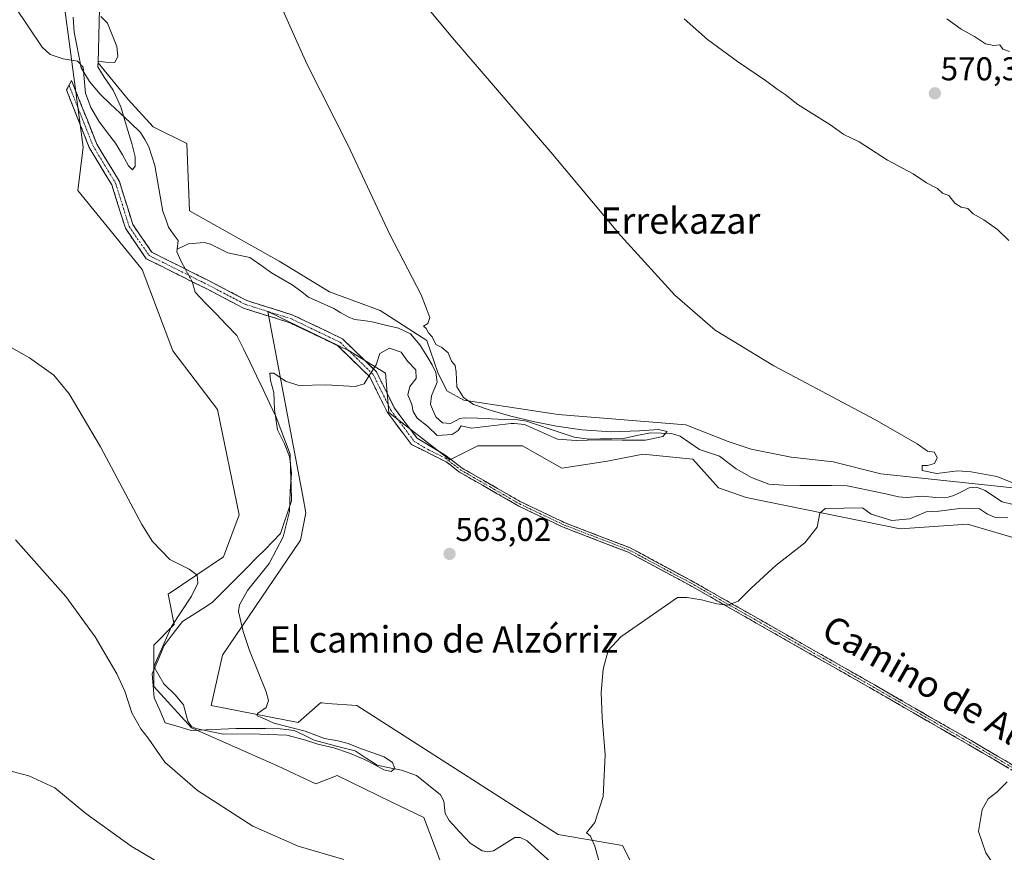
# Model space of a CAD drawing. Units: metres. Extents: x 621093 to 624546, y 4729493 to 4731867.
# Drawn here: x 623077 to 623376, y 4731157 to 4731410 of the extents above; entities that cross this region are included whole.
import ezdxf
from ezdxf.enums import TextEntityAlignment as Align

# ---------------------------------------------------------------- set-up
doc = ezdxf.new("R2010")
doc.units = ezdxf.units.M
doc.header["$MEASUREMENT"] = 0
doc.linetypes.add('TRAZO_Y_PUNTO', pattern=[1, 0.5, -0.25, 0, -0.25])
doc.linetypes.add('TRAZOSX2', pattern=[1.5, 1, -0.5])
for name, color, linetype, lineweight in [('Arbolado forestal CxS', 92, 'Continuous', 0), ('Camino', 19, 'TRAZOSX2', 0), ('Camino Cxs', 19, 'Continuous', 0), ('Camino eje', 19, 'TRAZO_Y_PUNTO', 0), ('Carátula', 7, 'Continuous', 5), ('Corriente natural lineal', 142, 'Continuous', 13), ('Corriente natural lineal oculto', 19, 'TRAZO_Y_PUNTO', 13), ('Cultivos herbáceos CxS', 92, 'Continuous', 0), ('Curva de nivel normal', 36, 'Continuous', 0), ('Punto de cota en terreno', 7, 'Continuous', 0), ('Rótulo de punto de cota en terreno', 19, 'Continuous', 0), ('Texto cartográfico', 19, 'Continuous', 0)]:
    doc.layers.add(name, color=color, linetype=linetype, lineweight=lineweight)
doc.styles.add('Arial', font='txt', dxfattribs={"height": 0.2})

# ---------------------------------------------------------------- blocks, each defined once
blk = doc.blocks.new('*U156')
at = {"layer": 'Cultivos herbáceos CxS', "color": 92, "linetype": 'Continuous', "lineweight": 0}
for points in [[(623086.8231, 4731440.5483, 554.1353), (623091.6201, 4731404.5423, 554.5032), (623096.0175, 4731371.7353, 556.211), (623094.4173, 4731358.5331, 557.8406), (623113.8925, 4731334.5631, 556.2321), (623123.2481, 4731309.8851, 556.718), (623136.8565, 4731292.0139, 557.4245), (623143.4067, 4731260.0317, 557.7301), (623138.6555, 4731247.2037, 558.1533), (623121.8555, 4731235.8607, 560.2423), (623123.7037, 4731226.6191, 558.1466), (623117.4281, 4731220.3439, 559.2585), (623117.4279, 4731207.7931, 560.8722), (623128.9323, 4731195.2423, 561.2951), (623155.0793, 4731183.7375, 562.0761), (623166.7225, 4731178.1929, 562.7872), (623173.2197, 4731180.7093, 562.5188), (623189.8531, 4731172.6565, 562.4289), (623199.5865, 4731167.9445, 562.45), (623204.6891, 4731154.3293, 564.2872)], [(623262.5273, 4731154.3291, 565.2659), (623259.9751, 4731159.4353, 565.2566), (623240.4131, 4731162.8383, 561.8435), (623179.1743, 4731201.9833, 561.0351), (623170.1931, 4731202.6749, 560.6906), (623168.6041, 4731202.7971, 560.6837), (623168.1173, 4731202.8347, 560.6812), (623161.3133, 4731196.8777, 560.1364), (623134.9463, 4731201.9837, 559.3896), (623138.3485, 4731217.3017, 559.2811), (623162.0135, 4731252.2537, 561.5279), (623163.7057, 4731260.5557, 561.3713), (623162.7453, 4731265.6531, 561.295), (623152.1671, 4731321.7977, 558.5206), (623176.8329, 4731309.8847, 559.6605), (623187.8897, 4731303.0769, 560.4241), (623188.9545, 4731291.0647, 560.7043), (623207.4511, 4731276.6967, 562.0155), (623215.9573, 4731280.9517, 561.8404), (623229.5663, 4731280.9517, 562.0512), (623241.4729, 4731274.1437, 562.1266), (623255.3491, 4731276.2637, 562.0538), (623266.0851, 4731278.4465, 562.3515), (623281.3581, 4731276.9355, 562.9412), (623289.1039, 4731268.1865, 563.8674), (623297.5247, 4731265.2833, 564.2686), (623344.3383, 4731255.7133, 565.7382), (623364.8023, 4731257.1233, 566.2687), (623399.6741, 4731246.9119, 567.152)], [(623428.3505, 4731262.9451, 565.0385), (623338.4357, 4731272.4411, 562.1244), (623323.9449, 4731276.1165, 562.179), (623311.2181, 4731277.5475, 562.3329), (623299.0561, 4731279.9335, 562.3262), (623292.0129, 4731282.2925, 561.7611), (623279.1591, 4731287.3185, 561.0149), (623240.3715, 4731290.5197, 560.7847), (623211.7105, 4731294.8285, 559.6915), (623206.5917, 4731297.6537, 559.8898), (623203.7717, 4731303.2957, 559.427), (623200.4569, 4731312.9597, 559.4881), (623186.2581, 4731322.1219, 558.151), (623170.8795, 4731327.7547, 557.8948), (623155.5695, 4731337.1161, 557.3585), (623128.3519, 4731352.4331, 557.3274), (623127.5025, 4731372.8559, 557.3869), (623117.2957, 4731377.9621, 556.4004), (623109.7199, 4731386.2103, 555.5133), (623100.5471, 4731397.4083, 555.0527), (623101.1367, 4731422.2133, 555.3841)]]:
    blk.add_polyline3d(points, dxfattribs=at)
blk = doc.blocks.new('*U157')
at = {"layer": 'Arbolado forestal CxS', "color": 92, "linetype": 'Continuous', "lineweight": 0}
for points in [[(623204.6891, 4731154.3293, 564.2872), (623199.5865, 4731167.9445, 562.45), (623189.8531, 4731172.6565, 562.4289), (623173.2197, 4731180.7093, 562.5188), (623166.7225, 4731178.1929, 562.7872), (623155.0793, 4731183.7375, 562.0761), (623128.9323, 4731195.2423, 561.2951), (623117.4279, 4731207.7931, 560.8722), (623117.4281, 4731220.3439, 559.2585), (623123.7037, 4731226.6191, 558.1466), (623121.8555, 4731235.8607, 560.2423), (623138.6555, 4731247.2037, 558.1533), (623143.4067, 4731260.0317, 557.7301), (623136.8565, 4731292.0139, 557.4245), (623123.2481, 4731309.8851, 556.718), (623113.8925, 4731334.5631, 556.2321), (623094.4173, 4731358.5331, 557.8406), (623096.0175, 4731371.7353, 556.211), (623091.6201, 4731404.5423, 554.5032), (623086.8231, 4731440.5483, 554.1353)], [(623101.1367, 4731422.2133, 555.3841), (623100.5471, 4731397.4083, 555.0527), (623109.7199, 4731386.2103, 555.5133), (623117.2957, 4731377.9621, 556.4004), (623127.5025, 4731372.8559, 557.3869), (623128.3519, 4731352.4331, 557.3274), (623155.5695, 4731337.1161, 557.3585), (623170.8795, 4731327.7547, 557.8948), (623186.2581, 4731322.1219, 558.151), (623200.4569, 4731312.9597, 559.4881), (623203.7717, 4731303.2957, 559.427), (623206.5917, 4731297.6537, 559.8898), (623211.7105, 4731294.8285, 559.6915), (623240.3715, 4731290.5197, 560.7847), (623279.1591, 4731287.3185, 561.0149), (623292.0129, 4731282.2925, 561.7611), (623299.0561, 4731279.9335, 562.3262), (623311.2181, 4731277.5475, 562.3329), (623323.9449, 4731276.1165, 562.179), (623338.4357, 4731272.4411, 562.1244), (623428.3505, 4731262.9451, 565.0385)], [(623399.6741, 4731246.9119, 567.152), (623364.8023, 4731257.1233, 566.2687), (623344.3383, 4731255.7133, 565.7382), (623297.5247, 4731265.2833, 564.2686), (623289.1039, 4731268.1865, 563.8674), (623281.3581, 4731276.9355, 562.9412), (623266.0851, 4731278.4465, 562.3515), (623255.3491, 4731276.2637, 562.0538), (623241.4729, 4731274.1437, 562.1266), (623229.5663, 4731280.9517, 562.0512), (623215.9573, 4731280.9517, 561.8404), (623207.4511, 4731276.6967, 562.0155), (623188.9545, 4731291.0647, 560.7043), (623187.8897, 4731303.0769, 560.4241), (623176.8329, 4731309.8847, 559.6605), (623152.1671, 4731321.7977, 558.5206), (623162.7453, 4731265.6531, 561.295), (623163.7057, 4731260.5557, 561.3713), (623162.0135, 4731252.2537, 561.5279), (623138.3485, 4731217.3017, 559.2811), (623134.9463, 4731201.9837, 559.3896), (623161.3133, 4731196.8777, 560.1364), (623168.1173, 4731202.8347, 560.6812), (623168.6041, 4731202.7971, 560.6837), (623170.1931, 4731202.6749, 560.6906), (623179.1743, 4731201.9833, 561.0351), (623240.4131, 4731162.8383, 561.8435), (623259.9751, 4731159.4353, 565.2566), (623262.5273, 4731154.3291, 565.2659)]]:
    blk.add_polyline3d(points, dxfattribs=at)
blk = doc.blocks.new('*U162')
at = {"layer": 'Cultivos herbáceos CxS', "color": 92, "linetype": 'Continuous', "lineweight": 0}
for points in [[(623086.8231, 4731440.5483, 554.1353), (623091.6201, 4731404.5423, 554.5032), (623096.0175, 4731371.7353, 556.211), (623094.4173, 4731358.5331, 557.8406), (623113.8925, 4731334.5631, 556.2321), (623123.2481, 4731309.8851, 556.718), (623136.8565, 4731292.0139, 557.4245), (623143.4067, 4731260.0317, 557.7301), (623138.6555, 4731247.2037, 558.1533), (623121.8555, 4731235.8607, 560.2423), (623123.7037, 4731226.6191, 558.1466), (623117.4281, 4731220.3439, 559.2585), (623117.4279, 4731207.7931, 560.8722), (623128.9323, 4731195.2423, 561.2951), (623155.0793, 4731183.7375, 562.0761), (623166.7225, 4731178.1929, 562.7872), (623173.2197, 4731180.7093, 562.5188), (623189.8531, 4731172.6565, 562.4289), (623199.5865, 4731167.9445, 562.45), (623204.6891, 4731154.3293, 564.2872)], [(623262.5273, 4731154.3291, 565.2659), (623259.9751, 4731159.4353, 565.2566), (623240.4131, 4731162.8383, 561.8435), (623179.1743, 4731201.9833, 561.0351), (623170.1931, 4731202.6749, 560.6906), (623168.6041, 4731202.7971, 560.6837), (623168.1173, 4731202.8347, 560.6812), (623161.3133, 4731196.8777, 560.1364), (623134.9463, 4731201.9837, 559.3896), (623138.3485, 4731217.3017, 559.2811), (623162.0135, 4731252.2537, 561.5279), (623163.7057, 4731260.5557, 561.3713), (623162.7453, 4731265.6531, 561.295), (623152.1671, 4731321.7977, 558.5206), (623176.8329, 4731309.8847, 559.6605), (623187.8897, 4731303.0769, 560.4241), (623188.9545, 4731291.0647, 560.7043), (623207.4511, 4731276.6967, 562.0155), (623215.9573, 4731280.9517, 561.8404), (623229.5663, 4731280.9517, 562.0512), (623241.4729, 4731274.1437, 562.1266), (623255.3491, 4731276.2637, 562.0538), (623266.0851, 4731278.4465, 562.3515), (623281.3581, 4731276.9355, 562.9412), (623289.1039, 4731268.1865, 563.8674), (623297.5247, 4731265.2833, 564.2686), (623344.3383, 4731255.7133, 565.7382), (623364.8023, 4731257.1233, 566.2687), (623399.6741, 4731246.9119, 567.152)], [(623428.3505, 4731262.9451, 565.0385), (623338.4357, 4731272.4411, 562.1244), (623323.9449, 4731276.1165, 562.179), (623311.2181, 4731277.5475, 562.3329), (623299.0561, 4731279.9335, 562.3262), (623292.0129, 4731282.2925, 561.7611), (623279.1591, 4731287.3185, 561.0149), (623240.3715, 4731290.5197, 560.7847), (623211.7105, 4731294.8285, 559.6915), (623206.5917, 4731297.6537, 559.8898), (623203.7717, 4731303.2957, 559.427), (623200.4569, 4731312.9597, 559.4881), (623186.2581, 4731322.1219, 558.151), (623170.8795, 4731327.7547, 557.8948), (623155.5695, 4731337.1161, 557.3585), (623128.3519, 4731352.4331, 557.3274), (623127.5025, 4731372.8559, 557.3869), (623117.2957, 4731377.9621, 556.4004), (623109.7199, 4731386.2103, 555.5133), (623100.5471, 4731397.4083, 555.0527), (623101.1367, 4731422.2133, 555.3841)]]:
    blk.add_polyline3d(points, dxfattribs=at)
blk = doc.blocks.new('*U167')
at = {"layer": 'Arbolado forestal CxS', "color": 92, "linetype": 'Continuous', "lineweight": 0}
for points in [[(623086.8231, 4731440.5483, 554.1353), (623091.6201, 4731404.5423, 554.5032), (623096.0175, 4731371.7353, 556.211), (623094.4173, 4731358.5331, 557.8406), (623113.8925, 4731334.5631, 556.2321), (623123.2481, 4731309.8851, 556.718), (623136.8565, 4731292.0139, 557.4245), (623143.4067, 4731260.0317, 557.7301), (623138.6555, 4731247.2037, 558.1533), (623121.8555, 4731235.8607, 560.2423), (623123.7037, 4731226.6191, 558.1466), (623117.4281, 4731220.3439, 559.2585), (623117.4279, 4731207.7931, 560.8722), (623128.9323, 4731195.2423, 561.2951), (623155.0793, 4731183.7375, 562.0761), (623166.7225, 4731178.1929, 562.7872), (623173.2197, 4731180.7093, 562.5188), (623189.8531, 4731172.6565, 562.4289), (623199.5865, 4731167.9445, 562.45), (623204.6891, 4731154.3293, 564.2872)], [(623262.5273, 4731154.3291, 565.2659), (623259.9751, 4731159.4353, 565.2566), (623240.4131, 4731162.8383, 561.8435), (623179.1743, 4731201.9833, 561.0351), (623170.1931, 4731202.6749, 560.6906), (623168.6041, 4731202.7971, 560.6837), (623168.1173, 4731202.8347, 560.6812), (623161.3133, 4731196.8777, 560.1364), (623134.9463, 4731201.9837, 559.3896), (623138.3485, 4731217.3017, 559.2811), (623162.0135, 4731252.2537, 561.5279), (623163.7057, 4731260.5557, 561.3713), (623162.7453, 4731265.6531, 561.295), (623152.1671, 4731321.7977, 558.5206), (623176.8329, 4731309.8847, 559.6605), (623187.8897, 4731303.0769, 560.4241), (623188.9545, 4731291.0647, 560.7043), (623207.4511, 4731276.6967, 562.0155), (623215.9573, 4731280.9517, 561.8404), (623229.5663, 4731280.9517, 562.0512), (623241.4729, 4731274.1437, 562.1266), (623255.3491, 4731276.2637, 562.0538), (623266.0851, 4731278.4465, 562.3515), (623281.3581, 4731276.9355, 562.9412), (623289.1039, 4731268.1865, 563.8674), (623297.5247, 4731265.2833, 564.2686), (623344.3383, 4731255.7133, 565.7382), (623364.8023, 4731257.1233, 566.2687), (623399.6741, 4731246.9119, 567.152)], [(623428.3505, 4731262.9451, 565.0385), (623338.4357, 4731272.4411, 562.1244), (623323.9449, 4731276.1165, 562.179), (623311.2181, 4731277.5475, 562.3329), (623299.0561, 4731279.9335, 562.3262), (623292.0129, 4731282.2925, 561.7611), (623279.1591, 4731287.3185, 561.0149), (623240.3715, 4731290.5197, 560.7847), (623211.7105, 4731294.8285, 559.6915), (623206.5917, 4731297.6537, 559.8898), (623203.7717, 4731303.2957, 559.427), (623200.4569, 4731312.9597, 559.4881), (623186.2581, 4731322.1219, 558.151), (623170.8795, 4731327.7547, 557.8948), (623155.5695, 4731337.1161, 557.3585), (623128.3519, 4731352.4331, 557.3274), (623127.5025, 4731372.8559, 557.3869), (623117.2957, 4731377.9621, 556.4004), (623109.7199, 4731386.2103, 555.5133), (623100.5471, 4731397.4083, 555.0527), (623101.1367, 4731422.2133, 555.3841)]]:
    blk.add_polyline3d(points, dxfattribs=at)
blk = doc.blocks.new('*U172')
at = {"layer": 'Curva de nivel normal', "color": 36, "linetype": 'Continuous', "lineweight": 0}
blk.add_polyline3d([(623066.82, 4731427, 555), (623083.58, 4731402.12, 555), (623085.96, 4731399.92, 555), (623089.88, 4731398.56, 555), (623094.26, 4731397.86, 555), (623096, 4731396.07, 555), (623096.28, 4731392.63, 555), (623096.69, 4731388.18, 555), (623098.31, 4731383.8, 555), (623100.71, 4731379.67, 555), (623103.38, 4731376.14, 555), (623105.78, 4731373, 555), (623107.96, 4731369.37, 555), (623109.81, 4731366.07, 555), (623111.01, 4731364.85, 555), (623111.78, 4731365.98, 555), (623111.84, 4731368.77, 555), (623110.83, 4731372.83, 555), (623109.19, 4731378.18, 555), (623107.4, 4731384.03, 555), (623105.08, 4731389.1, 555), (623102.38, 4731393.02, 555), (623100.45, 4731396.18, 555), (623100.6, 4731397.94, 555), (623102.78, 4731397.58, 555), (623105.64, 4731397.44, 555), (623106.5, 4731399.41, 555), (623106.27, 4731402.3, 555), (623103.38, 4731409.42, 555), (623101.39, 4731411.42, 555)], dxfattribs=at)
blk = doc.blocks.new('5PATER')
at = {"layer": 'Carátula', "linetype": 'Continuous', "lineweight": 5}
h = blk.add_hatch(color=250, dxfattribs=at)
edge = h.paths.add_edge_path()
edge.add_ellipse((0, 0.01), major_axis=(-1.33, -1.34), ratio=0.999422, start_angle=0, end_angle=360)

msp = doc.modelspace()

# ---------------------------------------------------------------- linework, layer by layer
at = {"layer": 'Camino', "color": 19, "linetype": 'TRAZOSX2', "lineweight": 0}
for points in [[(623413.65, 4731161.68), (623365.18, 4731190.12), (623335.78, 4731207.06), (623280.42, 4731238.59), (623261.51, 4731248.7), (623241.91, 4731256.22), (623228.38, 4731262.64), (623210.38, 4731273), (623206.39, 4731276.08), (623195.78, 4731281.37), (623188.47, 4731291.13), (623183.1, 4731301.94), (623173.4, 4731311.39), (623158.84, 4731318.38), (623144.78, 4731322.8), (623133.17, 4731328.87), (623115.18, 4731337.84), (623108.82, 4731347.1), (623104.69, 4731360.3), (623097.86, 4731371.6), (623090.92, 4731389.14), (623091.7, 4731390.57)], [(623091.7, 4731390.57), (623092.48, 4731392), (623100.11, 4731372.71), (623106.99, 4731361.33), (623111.1, 4731348.21), (623116.88, 4731339.79), (623134.3, 4731331.1), (623145.74, 4731325.12), (623159.76, 4731320.71), (623174.85, 4731313.46), (623185.15, 4731303.44), (623190.6, 4731292.45), (623197.48, 4731283.26), (623205.95, 4731278.25), (623211.18, 4731274.2), (623229.05, 4731263.92), (623242.48, 4731257.55), (623262.11, 4731250.01), (623281.11, 4731239.85), (623336.5, 4731208.31), (623365.9, 4731191.36), (623414.4, 4731162.9)]]:
    msp.add_lwpolyline(points, dxfattribs=at)
at = {"layer": 'Camino Cxs', "color": 19, "linetype": 'Continuous', "lineweight": 0}
msp.add_polyline3d([(623377.3, 4731183.01, 569.71), (623373.26, 4731185.38, 569.52), (623369.22, 4731187.75, 569.26), (623365.18, 4731190.12, 569.11), (623360.98, 4731192.54, 568.89), (623356.78, 4731194.96, 568.72), (623352.58, 4731197.38, 568.52), (623348.38, 4731199.8, 568.33), (623344.18, 4731202.22, 568.08), (623339.98, 4731204.64, 567.85), (623335.78, 4731207.06, 567.65), (623331.52, 4731209.49, 567.56), (623327.26, 4731211.91, 567.23), (623323, 4731214.34, 567.04), (623318.75, 4731216.76, 566.77), (623314.49, 4731219.19, 566.5), (623310.23, 4731221.61, 566.2), (623305.97, 4731224.04, 566.01), (623301.71, 4731226.46, 565.58), (623297.45, 4731228.89, 565.34), (623293.2, 4731231.31, 565.18), (623288.94, 4731233.74, 564.91), (623284.68, 4731236.16, 564.7), (623280.42, 4731238.59, 564.41), (623276.64, 4731240.61, 564.34), (623272.86, 4731242.63, 564.03), (623269.07, 4731244.66, 563.95), (623265.29, 4731246.68, 563.75), (623261.51, 4731248.7, 563.42), (623257.59, 4731250.2, 563.42), (623253.67, 4731251.71, 563.19), (623249.75, 4731253.21, 563.01), (623245.83, 4731254.72, 563.06), (623241.91, 4731256.22, 562.86), (623237.4, 4731258.36, 562.76), (623232.89, 4731260.5, 562.69), (623228.38, 4731262.64, 562.53), (623224.78, 4731264.71, 562.52), (623221.18, 4731266.78, 562.23), (623217.58, 4731268.86, 562.24), (623213.98, 4731270.93, 562.16), (623210.38, 4731273, 562.03), (623208.39, 4731274.54, 561.98), (623206.39, 4731276.08, 561.84), (623202.85, 4731277.84, 561.61), (623199.32, 4731279.61, 561.34), (623195.78, 4731281.37, 561.22), (623193.34, 4731284.62, 560.9), (623190.91, 4731287.88, 560.72), (623188.47, 4731291.13, 560.53), (623186.68, 4731294.73, 560.35), (623184.89, 4731298.34, 560.2), (623183.1, 4731301.94, 559.98), (623179.87, 4731305.09, 559.73), (623176.63, 4731308.24, 559.57), (623173.4, 4731311.39, 559.36), (623169.76, 4731313.14, 559.14), (623166.12, 4731314.89, 558.96), (623162.48, 4731316.63, 558.77), (623158.84, 4731318.38, 558.57), (623154.15, 4731319.85, 558.3), (623149.47, 4731321.33, 557.94), (623144.78, 4731322.8, 557.35), (623140.91, 4731324.82, 556.84), (623137.04, 4731326.85, 556.27), (623133.17, 4731328.87, 555.89), (623129.57, 4731330.66, 555.75), (623125.97, 4731332.46, 555.57), (623122.38, 4731334.25, 555.7), (623118.78, 4731336.05, 555.77), (623115.18, 4731337.84, 555.84), (623113.06, 4731340.93, 555.8), (623110.94, 4731344.01, 555.72), (623108.82, 4731347.1, 556.13), (623107.44, 4731351.5, 555.69), (623106.07, 4731355.9, 555.51), (623104.69, 4731360.3, 555.78), (623102.41, 4731364.07, 555.69), (623100.14, 4731367.83, 555.92), (623097.86, 4731371.6, 556.23), (623096.13, 4731375.99, 556), (623094.39, 4731380.37, 555.91), (623092.66, 4731384.76, 555.57), (623090.92, 4731389.14, 555.44), (623092.48, 4731392, 555.22), (623094.01, 4731388.14, 555.1), (623095.53, 4731384.28, 555.36), (623097.06, 4731380.43, 555.47), (623098.58, 4731376.57, 555.63), (623100.11, 4731372.71, 555.61), (623102.4, 4731368.92, 555.35), (623104.7, 4731365.12, 555.48), (623106.99, 4731361.33, 555.29), (623108.36, 4731356.96, 555.28), (623109.73, 4731352.58, 555.07), (623111.1, 4731348.21, 555.48), (623113.03, 4731345.4, 555.52), (623114.95, 4731342.6, 555.69), (623116.88, 4731339.79, 555.66), (623121.24, 4731337.62, 555.55), (623125.59, 4731335.45, 555.48), (623129.95, 4731333.27, 555.59), (623134.3, 4731331.1, 556.19), (623138.11, 4731329.11, 556.33), (623141.93, 4731327.11, 556.84), (623145.74, 4731325.12, 557.28), (623150.41, 4731323.65, 557.66), (623155.09, 4731322.18, 558.21), (623159.76, 4731320.71, 558.18), (623163.53, 4731318.9, 558.62), (623167.31, 4731317.09, 558.88), (623171.08, 4731315.27, 558.99), (623174.85, 4731313.46, 559.38), (623178.28, 4731310.12, 559.59), (623181.72, 4731306.78, 559.71), (623185.15, 4731303.44, 560.03), (623186.97, 4731299.78, 560.26), (623188.78, 4731296.11, 560.4), (623190.6, 4731292.45, 560.55), (623192.89, 4731289.39, 560.54), (623195.19, 4731286.32, 560.67), (623197.48, 4731283.26, 560.89), (623201.72, 4731280.76, 560.99), (623205.95, 4731278.25, 561.53), (623208.57, 4731276.23, 561.8), (623211.18, 4731274.2, 561.88), (623214.75, 4731272.14, 561.99), (623218.33, 4731270.09, 562.07), (623221.9, 4731268.03, 561.94), (623225.48, 4731265.98, 562.3), (623229.05, 4731263.92, 562.31), (623233.53, 4731261.8, 562.44), (623238, 4731259.67, 562.58), (623242.48, 4731257.55, 562.59), (623246.41, 4731256.04, 562.87), (623250.33, 4731254.53, 562.87), (623254.26, 4731253.03, 562.98), (623258.18, 4731251.52, 563.25), (623262.11, 4731250.01, 563.36), (623265.91, 4731247.98, 563.55), (623269.71, 4731245.95, 563.81), (623273.51, 4731243.91, 563.9), (623277.31, 4731241.88, 564.18), (623281.11, 4731239.85, 564.32), (623285.37, 4731237.42, 564.54), (623289.63, 4731235, 564.8), (623293.89, 4731232.57, 565.03), (623298.15, 4731230.15, 565.27), (623302.41, 4731227.72, 565.47), (623306.67, 4731225.29, 565.93), (623310.94, 4731222.87, 566.08), (623315.2, 4731220.44, 566.46), (623319.46, 4731218.01, 566.69), (623323.72, 4731215.59, 566.97), (623327.98, 4731213.16, 567.16), (623332.24, 4731210.74, 567.47), (623336.5, 4731208.31, 567.52), (623340.7, 4731205.89, 567.81), (623344.9, 4731203.47, 568.02), (623349.1, 4731201.05, 568.29), (623353.3, 4731198.62, 568.46), (623357.5, 4731196.2, 568.7), (623361.7, 4731193.78, 568.83), (623365.9, 4731191.36, 569.1), (623369.94, 4731188.99, 569.24), (623373.98, 4731186.62, 569.53), (623378.03, 4731184.25, 569.76)], dxfattribs=at)
at = {"layer": 'Camino eje', "color": 19, "linetype": 'TRAZO_Y_PUNTO', "lineweight": 0}
msp.add_lwpolyline([(623091.7, 4731390.57), (623098.99, 4731372.16), (623105.84, 4731360.82), (623107.9, 4731354.26), (623109.96, 4731347.66), (623116.03, 4731338.82), (623133.74, 4731329.99), (623145.26, 4731323.96), (623159.3, 4731319.55), (623166.58, 4731316.05), (623174.13, 4731312.43), (623178.98, 4731307.7), (623184.13, 4731302.69), (623186.85, 4731297.2), (623189.54, 4731291.79), (623196.63, 4731282.32), (623200.87, 4731279.81), (623206.17, 4731277.17), (623208.79, 4731275.14), (623210.78, 4731273.6), (623219.78, 4731268.42), (623228.72, 4731263.28), (623242.2, 4731256.89), (623252, 4731253.13), (623261.81, 4731249.36), (623280.77, 4731239.22), (623308.46, 4731223.45), (623336.14, 4731207.69), (623350.84, 4731199.22), (623365.54, 4731190.74), (623414.03, 4731162.29)], dxfattribs=at)
at = {"layer": 'Corriente natural lineal', "color": 142, "linetype": 'Continuous', "lineweight": 13}
for points in [[(623124.55, 4731340.79, 555.5), (623124.86, 4731343.33, 555.52), (623123.39, 4731345.38, 555.68), (623121.91, 4731347.42, 555.81), (623121.08, 4731349.82, 555.89), (623120.25, 4731352.22, 555.94), (623119.44, 4731356.87, 555.91), (623118.62, 4731361.53, 555.79), (623117.81, 4731366.18, 555.75), (623116.88, 4731369.04, 555.64), (623115.95, 4731371.9, 555.48), (623114.69, 4731374.07, 555.43), (623113.42, 4731376.23, 555.45), (623110.36, 4731379.14, 555.15), (623107.29, 4731382.04, 554.72), (623104.23, 4731384.95, 554.5), (623101.16, 4731387.85, 554.46), (623099.54, 4731389.77, 554.66), (623097.91, 4731391.68, 554.78), (623095.34, 4731395.89, 554.86), (623094.64, 4731399.5, 554.78), (623093.95, 4731403.11, 554.52), (623093.25, 4731406.72, 554.5), (623092.99, 4731411.31, 554.56)], [(623378.71, 4731263.14, 563.45), (623375.34, 4731263.9, 563.28), (623372.77, 4731265.64, 563.4), (623370.2, 4731267.38, 563.5), (623367.58, 4731268.37, 563.39), (623365.29, 4731268.16, 563.43), (623362.99, 4731267.01, 563.58), (623360.68, 4731265.86, 563.46), (623358.89, 4731265.39, 563.26), (623355.14, 4731265.21, 563.06), (623351.01, 4731265.71, 563.16), (623346.3, 4731265.26, 562.63), (623343.85, 4731265.48, 562.31), (623339.96, 4731266.32, 562.02), (623336.06, 4731267.15, 561.91), (623332.16, 4731267.99, 561.77), (623328.27, 4731268.83, 561.14), (623323.44, 4731268.86, 560.81), (623318.62, 4731268.89, 561.12), (623313.8, 4731268.92, 561.1), (623308.98, 4731268.96, 560.93), (623304.46, 4731269.3, 561.16), (623301.8, 4731270.32, 561.43), (623299.14, 4731271.34, 561.69), (623296.81, 4731272.67, 561.4), (623294.47, 4731274, 561.11), (623291.96, 4731275.9, 561.16), (623289.44, 4731277.8, 561.17), (623286.4, 4731278.83, 560.89), (623283.36, 4731279.87, 560.86), (623280.41, 4731281.88, 560.75), (623277.46, 4731283.88, 560.81), (623274.88, 4731284.76, 560.73), (623271.65, 4731284.85, 560.19), (623268.42, 4731284.94, 560.2), (623264.34, 4731284.07, 559.89), (623260.26, 4731283.19, 559.82), (623256.73, 4731283.13, 560.18), (623253.21, 4731283.06, 560.02), (623249.68, 4731283, 560.11), (623245.25, 4731283.57, 560.22), (623241.62, 4731284.78, 560.14), (623238, 4731285.99, 560.06), (623234.37, 4731287.2, 560.35), (623230.75, 4731288.41, 560.33), (623228.25, 4731288.85, 559.9), (623224.14, 4731289.01, 559.7), (623220.03, 4731289.17, 559.63), (623215.91, 4731289.34, 559.29), (623211.8, 4731289.5, 559.75), (623210.46, 4731289.29, 559.74), (623207.63, 4731287.75, 559.65), (623205.21, 4731287.91, 559.6), (623203.18, 4731289.79, 559.56), (623201.6, 4731293.57, 559.38), (623201.85, 4731296.19, 558.9), (623203.58, 4731300.33, 558.93), (623203.18, 4731303.21, 559.11), (623202.11, 4731305.58, 558.98), (623200.21, 4731308.6, 559.01), (623198.31, 4731311.62, 558.89), (623195.45, 4731314.98, 558.62), (623191.89, 4731316.69, 558.04), (623187.87, 4731317.65, 558.22), (623183.86, 4731318.61, 558.21), (623181.18, 4731319.01, 558.14), (623178.51, 4731319.41, 557.83), (623176.53, 4731320.13, 557.65), (623174.37, 4731321.42, 557.87), (623172.21, 4731322.71, 557.74), (623168.37, 4731324.42, 557.74), (623164.53, 4731326.14, 557.54), (623162.02, 4731328.04, 557.14), (623159.51, 4731329.95, 557.28), (623156.38, 4731331.77, 557.02), (623153.24, 4731333.59, 556.48), (623149.96, 4731335.9, 557.05), (623146.68, 4731338.22, 557.01), (623143.3, 4731338.93, 556.96), (623139.93, 4731339.65, 556.86), (623137.31, 4731340.96, 556.76), (623134.69, 4731342.27, 556.81), (623132.79, 4731342.73, 556.78), (623128, 4731342.4, 555.88), (623124.55, 4731340.79, 555.5)], [(623125.85, 4731336.82, 555.48), (623124.45, 4731339.96, 555.5), (623124.55, 4731340.79, 555.5)], [(623127.01, 4731334.74, 555.48), (623125.85, 4731336.82, 555.48)], [(623237.82, 4731154.68, 561.18), (623234.38, 4731157.77, 561.63), (623230.95, 4731160.86, 561.55), (623228.81, 4731161.94, 561.47), (623227.22, 4731161.91, 561.36), (623223.95, 4731159.89, 561.19), (623220.68, 4731157.88, 560.86), (623218.97, 4731157.56, 560.85), (623217.26, 4731157.81, 560.75), (623213.63, 4731160.23, 560.73), (623210.43, 4731163.63, 560.84), (623207.24, 4731167.02, 560.84), (623206.02, 4731169.2, 560.86), (623205.62, 4731172.94, 560.91), (623204.59, 4731174.9, 561.17), (623200.97, 4731177.8, 560.87), (623197.35, 4731180.7, 560.46), (623192.77, 4731182.39, 560.22), (623189.07, 4731183.12, 559.87), (623185.36, 4731183.84, 559.78), (623182.02, 4731186.02, 560.26), (623178.67, 4731188.2, 560.18), (623174.52, 4731189.3, 560.27), (623170.36, 4731190.4, 560.31), (623166.21, 4731191.51, 560.25), (623163.15, 4731192.97, 559.99), (623160.1, 4731194.44, 559.86), (623155.98, 4731194.98, 559.87), (623151.47, 4731195, 559.73), (623146.95, 4731195.03, 559.82), (623142.43, 4731195.05, 559.63), (623137.91, 4731194.85, 559.69), (623133.38, 4731194.65, 560.05), (623128.86, 4731194.45, 561.11), (623124.89, 4731195.6, 561.64), (623120.92, 4731196.76, 562.06), (623119.27, 4731200.56, 561.74), (623117.61, 4731204.37, 561.75), (623117.28, 4731208.01, 561.23), (623116.95, 4731211.64, 560.7), (623118.77, 4731215.94, 560.15), (623120.59, 4731220.24, 559.82), (623123.4, 4731223.88, 559.09), (623126.21, 4731227.52, 558.44), (623129.22, 4731229.47, 558.44), (623132.22, 4731231.41, 558.12), (623135.22, 4731233.36, 557.78), (623138.65, 4731236.79, 558.54), (623142.07, 4731240.22, 558.55), (623145.5, 4731243.66, 558.29), (623148.92, 4731247.09, 558.28), (623151.27, 4731249.49, 557.89), (623153.63, 4731251.9, 558.43), (623155.98, 4731254.31, 558.89), (623157.08, 4731257.62, 559), (623158.18, 4731260.92, 559.57), (623159.29, 4731264.23, 560.16), (623159.18, 4731268.97, 559.88), (623159.07, 4731273.71, 559.58), (623158.96, 4731278.45, 560.14), (623157.52, 4731282.2, 560.3), (623156.09, 4731285.95, 560.47), (623154.66, 4731289.7, 559.78), (623152.67, 4731293.89, 558.79), (623150.69, 4731298.07, 558.42), (623148.7, 4731302.26, 558.31), (623146.72, 4731306.34, 558.25), (623144.73, 4731310.42, 558.55), (623142.75, 4731314.5, 558.55), (623139.57, 4731317.79, 557.85), (623136.39, 4731321.07, 556.66), (623133.21, 4731324.36, 556.23), (623130.03, 4731327.65, 555.93), (623129.09, 4731330.91, 555.73)]]:
    msp.add_polyline3d(points, dxfattribs=at)
at = {"layer": 'Corriente natural lineal oculto', "color": 19, "linetype": 'TRAZO_Y_PUNTO', "lineweight": 13}
msp.add_polyline3d([(623129.09, 4731330.91, 555.73), (623129.03, 4731331.09, 555.72), (623127.01, 4731334.74, 555.48)], dxfattribs=at)
at = {"layer": 'Curva de nivel normal', "color": 36, "linetype": 'Continuous', "lineweight": 0}
for points in [[(623383.41, 4731267.78, 565), (623373.76, 4731271.67, 565), (623365.88, 4731273.01, 565), (623361.89, 4731273.34, 565), (623355.47, 4731272.58, 565), (623351.06, 4731273.5, 565), (623351.05, 4731275.03, 565), (623352.62, 4731275.01, 565), (623354.82, 4731275.58, 565), (623355.61, 4731277.36, 565), (623354.75, 4731278.99, 565), (623352.62, 4731279.35, 565), (623349.54, 4731281.6, 565), (623336.65, 4731288.97, 565), (623305.9, 4731305.28, 565), (623288.13, 4731316.08, 565), (623275.85, 4731326.81, 565), (623259.46, 4731344.82, 565), (623238.2, 4731370.24, 565), (623208.23, 4731404.94, 565), (623188.78, 4731428.5, 565)], [(623067.97, 4731314.32, 560), (623079.68, 4731307.72, 560), (623087.06, 4731302.44, 560), (623091.69, 4731296.74, 560), (623101.28, 4731280.69, 560), (623113.81, 4731257.06, 560), (623117.11, 4731251.88, 560), (623122.29, 4731246.37, 560), (623128.21, 4731243.43, 560), (623130.66, 4731241.69, 560), (623130.89, 4731239.23, 560), (623128.88, 4731235.23, 560), (623122.83, 4731226.04, 560), (623117.49, 4731213.88, 560), (623120.47, 4731208.59, 560), (623124.09, 4731205.16, 560), (623126.48, 4731202.21, 560), (623127.81, 4731197.24, 560), (623128.89, 4731195.61, 560), (623130.27, 4731195.05, 560), (623138.58, 4731193.31, 560), (623146.96, 4731193.46, 560), (623157.92, 4731192.98, 560), (623163.24, 4731191.56, 560), (623167.28, 4731190.24, 560), (623172.2, 4731189.14, 560), (623177, 4731187.56, 560), (623181.33, 4731185.69, 560), (623184.84, 4731183.85, 560), (623187.35, 4731182.45, 560), (623189.59, 4731182, 560), (623190.75, 4731182.88, 560), (623190, 4731184.68, 560), (623187.54, 4731186.44, 560), (623183.77, 4731187.77, 560), (623179.82, 4731189.12, 560), (623176.59, 4731190.49, 560), (623173.45, 4731191.32, 560), (623169.31, 4731191.99, 560), (623163.49, 4731194.2, 560), (623153.96, 4731196.68, 560), (623150.89, 4731198.04, 560), (623148.92, 4731198.88, 560), (623149.03, 4731199.61, 560), (623151.64, 4731201.38, 560), (623152.33, 4731203.58, 560), (623151.66, 4731206.14, 560), (623146.56, 4731218.79, 560), (623144.59, 4731224.57, 560), (623143.23, 4731230.56, 560), (623143.52, 4731232.64, 560), (623145.92, 4731237.03, 560), (623152.53, 4731245.2, 560), (623156.79, 4731253.34, 560), (623158.74, 4731260.96, 560), (623158.9, 4731267.14, 560), (623159.3, 4731272.62, 560), (623159, 4731275.34, 560), (623158.69, 4731277.74, 560), (623157.19, 4731281.56, 560), (623155.1, 4731285.82, 560), (623154.2, 4731292.04, 560), (623153.95, 4731297.13, 560), (623152.91, 4731300.79, 560), (623152.76, 4731303.01, 560), (623153.95, 4731303.05, 560), (623157.54, 4731300.58, 560), (623161.6, 4731299.32, 560), (623169.79, 4731299.51, 560), (623178.7, 4731299.02, 560), (623181.44, 4731299.83, 560), (623183.1, 4731302.69, 560), (623185.07, 4731305.59, 560), (623186.17, 4731309, 560), (623189.12, 4731310.68, 560), (623192.68, 4731309.39, 560), (623194.6, 4731306.66, 560), (623197.09, 4731304.02, 560), (623197.23, 4731301.4, 560), (623195.29, 4731298.97, 560), (623194.71, 4731296.49, 560), (623195.87, 4731293.56, 560), (623196.3, 4731291.36, 560), (623197.56, 4731289.39, 560), (623200.63, 4731286.92, 560), (623203.6, 4731284.15, 560), (623208.13, 4731284.41, 560), (623210, 4731285.58, 560), (623210.92, 4731287.03, 560), (623214.08, 4731286.37, 560), (623226.13, 4731287.73, 560), (623227.13, 4731287.76, 560), (623230.18, 4731287.4, 560), (623234.69, 4731285.43, 560), (623240.23, 4731283, 560), (623245.87, 4731282.62, 560), (623252.7, 4731282.81, 560), (623259.88, 4731282.68, 560), (623266.92, 4731282.72, 560), (623272.19, 4731283.78, 560), (623273.48, 4731285.31, 560), (623270.92, 4731285.95, 560), (623265.16, 4731285.52, 560), (623256.61, 4731285.22, 560), (623247.57, 4731285.84, 560), (623239.83, 4731286.98, 560), (623232.8, 4731288.33, 560), (623226, 4731290, 560), (623219.73, 4731291.76, 560), (623214.65, 4731293.49, 560), (623211.56, 4731295.64, 560), (623209.63, 4731298.9, 560), (623209.4, 4731303.39, 560), (623209.06, 4731305.34, 560), (623207.93, 4731306.65, 560), (623206.91, 4731309.27, 560), (623204.99, 4731310.88, 560), (623203.15, 4731311.72, 560), (623202.04, 4731314.07, 560), (623200.95, 4731315.34, 560), (623200.22, 4731316.61, 560), (623199.49, 4731317.36, 560), (623200.74, 4731318.14, 560), (623201.37, 4731320.01, 560), (623198.72, 4731326.87, 560), (623189.21, 4731345.17, 560), (623176.47, 4731372.41, 560), (623163.98, 4731397.1, 560), (623156.3, 4731414.31, 560)], [(623377.36, 4731343.4, 570), (623373.97, 4731346.74, 570), (623369.79, 4731349.65, 570), (623366.54, 4731351.48, 570), (623364.95, 4731353.14, 570), (623362.92, 4731353.49, 570), (623360.98, 4731354.75, 570), (623359.17, 4731357.08, 570), (623357.22, 4731357.72, 570), (623355.71, 4731359.22, 570), (623352.4, 4731360.9, 570), (623348.26, 4731363.65, 570), (623340.51, 4731367.77, 570), (623331.91, 4731373.42, 570), (623327.27, 4731375.58, 570), (623323, 4731378.6, 570), (623313.28, 4731384.72, 570), (623309.39, 4731387.78, 570), (623306.92, 4731389.36, 570), (623303.4, 4731392.01, 570), (623294.86, 4731397.75, 570), (623285.74, 4731404.5, 570), (623278.69, 4731410.74, 570)], [(623358.54, 4731410.75, 570), (623362.9, 4731407.63, 570), (623366.95, 4731405.34, 570), (623370.24, 4731403.16, 570), (623372.84, 4731402.67, 570), (623374.68, 4731402.86, 570), (623375.57, 4731401.54, 570), (623377.62, 4731400.78, 570)], [(623252.94, 4731154.08, 565), (623251.5, 4731159.23, 565), (623250.22, 4731162.31, 565), (623249.04, 4731163.36, 565), (623251.56, 4731166.47, 565), (623254.06, 4731174.35, 565), (623254.63, 4731187.02, 565), (623253.73, 4731198.42, 565), (623253.48, 4731205.97, 565), (623254.08, 4731213.09, 565), (623255.63, 4731218.72, 565), (623259.42, 4731222.94, 565), (623276.62, 4731234.9, 565), (623279.46, 4731234.86, 565), (623283.98, 4731234.18, 565), (623288.63, 4731232.96, 565), (623292, 4731232.57, 565), (623295.12, 4731233.71, 565), (623299.01, 4731237.74, 565), (623306.68, 4731244.65, 565), (623315.36, 4731251.49, 565), (623319.11, 4731256.21, 565), (623319.94, 4731260.53, 565), (623321.52, 4731261.96, 565), (623332.94, 4731262.09, 565), (623335.52, 4731260.17, 565), (623341.78, 4731258.3, 565), (623347.32, 4731258.82, 565), (623352.27, 4731260.9, 565), (623356.09, 4731261.09, 565), (623363.22, 4731261.97, 565), (623368.43, 4731261.78, 565), (623370.94, 4731260.17, 565), (623373.28, 4731259.18, 565), (623377.09, 4731259.09, 565)], [(623075.43, 4731252.42, 565), (623090.73, 4731235.12, 565), (623099.63, 4731222.94, 565), (623106.18, 4731211.64, 565), (623108.65, 4731206.41, 565), (623110.81, 4731199.84, 565), (623113.52, 4731194.96, 565), (623115.71, 4731192.05, 565), (623120.8, 4731184.84, 565), (623130.72, 4731176.22, 565), (623147.59, 4731165.39, 565), (623161.34, 4731159.29, 565), (623175.22, 4731155.23, 565)], [(623070.03, 4731183.09, 570), (623079.51, 4731180.68, 570), (623087.39, 4731177.04, 570), (623096.82, 4731169.19, 570), (623110.6, 4731159.26, 570), (623128.81, 4731148.46, 570)], [(623389.77, 4731133.85, 570), (623374.53, 4731150.96, 570), (623370.35, 4731157.25, 570), (623368.19, 4731163.68, 570), (623369.23, 4731170.44, 570), (623371.12, 4731173.7, 570), (623373.77, 4731175.72, 570), (623376.91, 4731178.8, 570)]]:
    msp.add_polyline3d(points, dxfattribs=at)

# ---------------------------------------------------------------- block references
at = {"layer": 'Arbolado forestal CxS', "color": 92, "linetype": 'Continuous', "lineweight": 0}
for name in ['*U157', '*U167']:
    msp.add_blockref(name, (0, 0), dxfattribs=at)
at = {"layer": 'Cultivos herbáceos CxS', "color": 92, "linetype": 'Continuous', "lineweight": 0}
for name in ['*U156', '*U162']:
    msp.add_blockref(name, (0, 0), dxfattribs=at)
at = {"layer": 'Curva de nivel normal', "color": 36, "linetype": 'Continuous', "lineweight": 0}
msp.add_blockref('*U172', (0, 0), dxfattribs=at)
at = {"layer": 'Punto de cota en terreno', "linetype": 'Continuous', "lineweight": 0}
for p in [(623354.9, 4731388.12, 570.3), (623207.38, 4731248.1, 563.02)]:
    msp.add_blockref('5PATER', p, dxfattribs=at)

# ---------------------------------------------------------------- texts
at = {"layer": 'Rótulo de punto de cota en terreno', "color": 19, "linetype": 'Continuous', "lineweight": 0, "style": 'Arial'}
for s, p in [('570,3', (623356.66, 4731389.88)), ('563,02', (623209.14, 4731249.86))]:
    msp.add_text(s, height=7, dxfattribs=at).set_placement(p, align=Align.BOTTOM_LEFT)
at = {"layer": 'Texto cartográfico', "color": 19, "linetype": 'Continuous', "lineweight": 0, "style": 'Arial'}
for s, p in [('Errekazar', (623277.51, 4731349.42)), ('El camino de Alzórriz', (623205.58, 4731222.13))]:
    msp.add_text(s, height=8, dxfattribs=at).set_placement(p, align=Align.MIDDLE_CENTER)
msp.add_text('Camino de Alzórriz', height=8, rotation=-29.816, dxfattribs=at).set_placement((623363.23, 4731202.8), align=Align.MIDDLE_CENTER)

doc.saveas('drawing.dxf')
